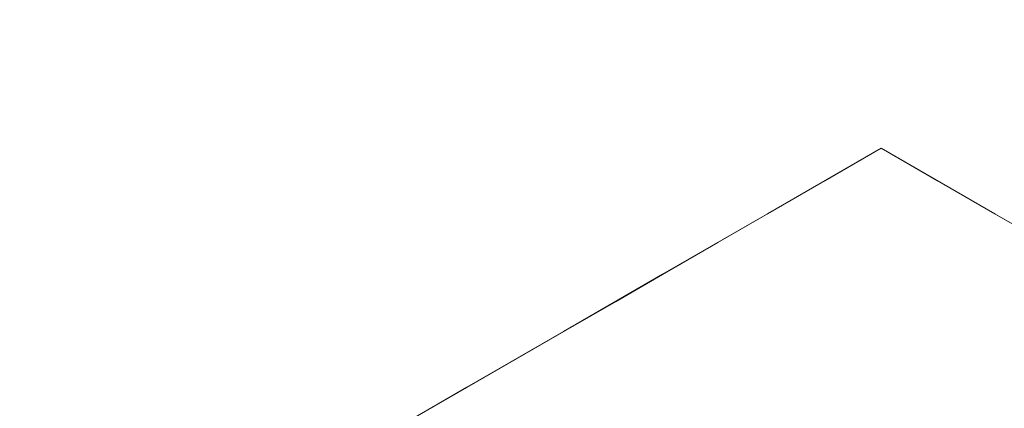
# Model space of a CAD drawing. Extents: x 3888 to 4528, y -628 to -329.
# Drawn here: x 3915 to 3921, y -491 to -489 of the extents above; entities that cross this region are included whole.
import ezdxf

# ---------------------------------------------------------------- set-up
doc = ezdxf.new("R2010")
doc.units = 0
doc.header["$LTSCALE"] = 500
doc.header["$MEASUREMENT"] = 0
for name, color, linetype in [('EXC-NOZKA', 7, 'Continuous'), ('EXC-WSPORNIK', 7, 'Continuous'), ('RESZTA-3D', 7, 'Continuous')]:
    doc.layers.add(name, color=color, linetype=linetype)

# ---------------------------------------------------------------- blocks, each defined once
blk = doc.blocks.new('INEX-1515-600_1093', base_point=(-48.9062, 0))
at = {"layer": 'EXC-NOZKA', "lineweight": 0, "invisible_edges": 15}
for points in [[(-352.2458, -166.406, -75), (-337.3115, -151.8283, -75), (-352.1461, -167.7793, -75), (-352.2458, -166.406, -75)], [(-352.2126, -165.0294, -75), (-337.3115, -151.8283, -75), (-352.2458, -166.406, -75), (-352.2126, -165.0294, -75)], [(-337.3115, -151.8283, -75), (-352.2126, -165.0294, -75), (-352.0466, -163.6626, -75), (-337.3115, -151.8283, -75)], [(-337.3115, -151.8283, -75), (-351.9143, -169.1366, -75), (-352.1461, -167.7793, -75), (-337.3115, -151.8283, -75)], [(-351.7495, -162.3181, -75), (-337.3115, -151.8283, -75), (-352.0466, -163.6626, -75), (-351.7495, -162.3181, -75)], [(-351.9143, -169.1366, -75), (-337.3115, -151.8283, -75), (-351.5526, -170.4651, -75), (-351.9143, -169.1366, -75)], [(-351.324, -161.0085, -75), (-337.3115, -151.8283, -75), (-351.7495, -162.3181, -75), (-351.324, -161.0085, -75)], [(-351.5526, -170.4651, -75), (-337.3115, -151.8283, -75), (-351.0643, -171.7526, -75), (-351.5526, -170.4651, -75)], [(-337.3115, -151.8283, -75), (-351.324, -161.0085, -75), (-350.7741, -159.7462, -75), (-337.3115, -151.8283, -75)], [(-337.3115, -151.8283, -75), (-350.454, -172.9869, -75), (-351.0643, -171.7526, -75), (-337.3115, -151.8283, -75)], [(-350.1049, -158.5428, -75), (-337.3115, -151.8283, -75), (-350.7741, -159.7462, -75), (-350.1049, -158.5428, -75)], [(-350.454, -172.9869, -75), (-337.3115, -151.8283, -75), (-349.7275, -174.1566, -75), (-350.454, -172.9869, -75)], [(-349.7275, -174.1566, -75), (-337.3115, -151.8283, -75), (-348.8915, -175.2506, -75), (-349.7275, -174.1566, -75)], [(-337.3115, -151.8283, -75), (-347.9538, -176.2589, -75), (-348.8915, -175.2506, -75), (-337.3115, -151.8283, -75)], [(-347.9538, -176.2589, -75), (-337.3115, -151.8283, -75), (-346.9232, -177.172, -75), (-347.9538, -176.2589, -75)], [(-346.9232, -177.172, -75), (-337.3115, -151.8283, -75), (-345.8092, -177.9813, -75), (-346.9232, -177.172, -75)], [(-337.3115, -151.8283, -75), (-344.6223, -178.6794, -75), (-345.8092, -177.9813, -75), (-337.3115, -151.8283, -75)], [(-344.6223, -178.6794, -75), (-337.3115, -151.8283, -75), (-343.3736, -179.2596, -75), (-344.6223, -178.6794, -75)], [(-343.3736, -179.2596, -75), (-337.3115, -151.8283, -75), (-342.0747, -179.7166, -75), (-343.3736, -179.2596, -75)], [(-337.3115, -151.8283, -75), (-340.7378, -180.0462, -75), (-342.0747, -179.7166, -75), (-337.3115, -151.8283, -75)], [(-340.7378, -180.0462, -75), (-337.3115, -151.8283, -75), (-339.3753, -180.2451, -75), (-340.7378, -180.0462, -75)], [(-339.3753, -180.2451, -75), (-337.3115, -151.8283, -75), (-338, -180.3116, -75), (-339.3753, -180.2451, -75)], [(-337.3115, -151.8283, -75), (-336.6247, -180.2451, -75), (-338, -180.3116, -75), (-337.3115, -151.8283, -75)], [(-336.6247, -180.2451, -75), (-337.3115, -151.8283, -75), (-335.941, -151.9612, -75), (-336.6247, -180.2451, -75)], [(-339.5307, -158.202, -66), (-338.6633, -162.727, -66), (-338.513, -158.0707, -66), (-339.5307, -158.202, -66)], [(-338.6633, -162.727, -66), (-338, -162.6616, -66), (-338.513, -158.0707, -66), (-338.6633, -162.727, -66)], [(-338.513, -158.0707, -66), (-338, -162.6616, -66), (-337.4869, -158.0707, -66), (-338.513, -158.0707, -66)], [(-338, -162.6616, -66), (-337.3367, -162.727, -66), (-337.4869, -158.0707, -66), (-338, -162.6616, -66)], [(-337.4869, -158.0707, -66), (-337.3367, -162.727, -66), (-336.4693, -158.202, -66), (-337.4869, -158.0707, -66)], [(-340.5232, -158.4622, -66), (-338.6633, -162.727, -66), (-339.5307, -158.202, -66), (-340.5232, -158.4622, -66)], [(-336.4693, -158.202, -66), (-337.3367, -162.727, -66), (-335.4768, -158.4622, -66), (-336.4693, -158.202, -66)], [(-341.4742, -158.8473, -66), (-339.3011, -162.9205, -66), (-340.5232, -158.4622, -66), (-341.4742, -158.8473, -66)], [(-339.3011, -162.9205, -66), (-338.6633, -162.727, -66), (-340.5232, -158.4622, -66), (-339.3011, -162.9205, -66)], [(-337.3367, -162.727, -66), (-336.6989, -162.9205, -66), (-335.4768, -158.4622, -66), (-337.3367, -162.727, -66)], [(-342.928, -159.3569, -66.0164), (-343.2913, -158.8626, -66.1468), (-343.6356, -159.9397, -66.0164), (-342.928, -159.3569, -66.0164)], [(-342.3683, -159.3508, -66), (-339.8889, -163.2346, -66), (-341.4742, -158.8473, -66), (-342.3683, -159.3508, -66)], [(-339.8889, -163.2346, -66), (-339.3011, -162.9205, -66), (-341.4742, -158.8473, -66), (-339.8889, -163.2346, -66)], [(-343.1906, -159.9645, -66), (-342.928, -159.3569, -66.0164), (-343.6356, -159.9397, -66.0164), (-343.1906, -159.9645, -66)], [(-343.1906, -159.9645, -66), (-339.8889, -163.2346, -66), (-342.3683, -159.3508, -66), (-343.1906, -159.9645, -66)], [(-342.3683, -159.3508, -66), (-342.928, -159.3569, -66.0164), (-343.1906, -159.9645, -66), (-342.3683, -159.3508, -66)], [(-343.6356, -159.9397, -66.0164), (-343.9277, -160.6783, -66), (-343.1906, -159.9645, -66), (-343.6356, -159.9397, -66.0164)], [(-343.9277, -160.6783, -66), (-340.4042, -163.6575, -66), (-343.1906, -159.9645, -66), (-343.9277, -160.6783, -66)], [(-340.4042, -163.6575, -66), (-339.8889, -163.2346, -66), (-343.1906, -159.9645, -66), (-340.4042, -163.6575, -66)], [(-344.5674, -161.4805, -66), (-340.827, -164.1727, -66), (-343.9277, -160.6783, -66), (-344.5674, -161.4805, -66)], [(-340.827, -164.1727, -66), (-340.4042, -163.6575, -66), (-343.9277, -160.6783, -66), (-340.827, -164.1727, -66)], [(-345.0993, -162.3579, -66), (-340.827, -164.1727, -66), (-344.5674, -161.4805, -66), (-345.0993, -162.3579, -66)]]:
    blk.add_3dface(points, dxfattribs=at)
at = {"layer": 'EXC-WSPORNIK', "lineweight": 0}
for points, invisible_edges in [([(-348.1481, -154.29, -50), (-347, -154.0616, -50), (-341.9392, -166.7562, -50), (-348.1481, -154.29, -50)], 15), ([(-347, -154.0616, -49.7), (-348.1481, -154.29, -49.7), (-341.9392, -166.7562, -49.7), (-347, -154.0616, -49.7)], 15), ([(-338, -162.0616, -50), (-339.3681, -162.3029, -50), (-347, -154.0616, -50), (-338, -162.0616, -50)], 15), ([(-325, -154.0616, -50), (-338, -162.0616, -50), (-347, -154.0616, -50), (-325, -154.0616, -50)], 11), ([(-347, -154.0616, -50), (-339.3681, -162.3029, -50), (-340.5712, -162.9975, -50), (-347, -154.0616, -50)], 15), ([(-341.4641, -164.0616, -50), (-347, -154.0616, -50), (-340.5712, -162.9975, -50), (-341.4641, -164.0616, -50)], 15), ([(-341.9392, -165.3671, -50), (-347, -154.0616, -50), (-341.4641, -164.0616, -50), (-341.9392, -165.3671, -50)], 15), ([(-347, -154.0616, -50), (-341.9392, -165.3671, -50), (-341.9392, -166.7562, -50), (-347, -154.0616, -50)], 15), ([(-341.9392, -165.3671, -49.7), (-347, -154.0616, -49.7), (-341.9392, -166.7562, -49.7), (-341.9392, -165.3671, -49.7)], 15), ([(-341.4641, -164.0616, -49.7), (-347, -154.0616, -49.7), (-341.9392, -165.3671, -49.7), (-341.4641, -164.0616, -49.7)], 15), ([(-347, -154.0616, -49.7), (-341.4641, -164.0616, -49.7), (-340.5712, -162.9975, -49.7), (-347, -154.0616, -49.7)], 15), ([(-339.3681, -162.3029, -49.7), (-347, -154.0616, -49.7), (-340.5712, -162.9975, -49.7), (-339.3681, -162.3029, -49.7)], 15), ([(-338, -162.0616, -49.7), (-347, -154.0616, -49.7), (-339.3681, -162.3029, -49.7), (-338, -162.0616, -49.7)], 15), ([(-347, -154.0616, -49.7), (-338, -162.0616, -49.7), (-336.6319, -162.3029, -49.7), (-347, -154.0616, -49.7)], 15), ([(-323.6923, -154.0616, -49.7), (-347, -154.0616, -49.7), (-336.6319, -162.3029, -49.7), (-323.6923, -154.0616, -49.7)], 15), ([(-336.6319, -162.3029, -50), (-338, -162.0616, -50), (-325, -154.0616, -50), (-336.6319, -162.3029, -50)], 15), ([(-350, -157.0616, -50), (-348.1481, -154.29, -50), (-341.9392, -166.7562, -50), (-350, -157.0616, -50)], 15), ([(-348.1481, -154.29, -49.7), (-350, -157.0616, -49.7), (-341.9392, -166.7562, -49.7), (-348.1481, -154.29, -49.7)], 15), ([(-341.9392, -286.367, -50), (-350, -157.0616, -50), (-341.9392, -166.7562, -50), (-341.9392, -286.367, -50)], 15), ([(-341.9392, -286.367, -50), (-350, -296.0616, -50), (-350, -157.0616, -50), (-341.9392, -286.367, -50)], 15), ([(-350, -157.0616, -49.7), (-341.9392, -286.367, -49.7), (-341.9392, -166.7562, -49.7), (-350, -157.0616, -49.7)], 15), ([(-341.9392, -286.367, -49.7), (-350, -157.0616, -49.7), (-350, -296.0616, -49.7), (-341.9392, -286.367, -49.7)], 15), ([(-338, -160.2867, -60.4474), (-338.6865, -160.6831, -63.7562), (-338.6865, -160.6831, -60.2438), (-338, -160.2867, -60.4474)], 11), ([(-338, -160.2867, -63.5526), (-338.6865, -160.6831, -63.7562), (-338, -160.2867, -60.4474), (-338, -160.2867, -63.5526)], 10), ([(-338, -160.2867, -60.4474), (-338.6865, -160.6831, -60.2438), (-338.424, -161.0797, -60), (-338, -160.2867, -60.4474)], 15), ([(-338.6865, -160.6831, -63.7562), (-338, -160.2867, -63.5526), (-338.424, -161.0797, -64), (-338.6865, -160.6831, -63.7562)], 15), ([(-337.576, -161.0797, -60), (-338, -160.2867, -60.4474), (-338.424, -161.0797, -60), (-337.576, -161.0797, -60)], 15), ([(-338.424, -161.0797, -64), (-338, -160.2867, -63.5526), (-337.576, -161.0797, -64), (-338.424, -161.0797, -64)], 15), ([(-338, -160.2881, -54.5534), (-338.3404, -160.4847, -54.6609), (-338.3404, -160.4847, -50.3391), (-338, -160.2881, -54.5534)], 14), ([(-338, -160.2881, -50.4466), (-338, -160.2881, -54.5534), (-338.3404, -160.4847, -50.3391), (-338, -160.2881, -50.4466)], 11), ([(-338, -160.2881, -54.5534), (-338.2379, -161.0673, -55), (-338.3404, -160.4847, -54.6609), (-338, -160.2881, -54.5534)], 15), ([(-338, -160.2881, -50.4466), (-338.3404, -160.4847, -50.3391), (-338.2379, -161.0673, -50), (-338, -160.2881, -50.4466)], 15), ([(-337.7621, -161.0673, -55), (-338.2379, -161.0673, -55), (-338, -160.2881, -54.5534), (-337.7621, -161.0673, -55)], 15), ([(-337.7621, -161.0673, -50), (-338, -160.2881, -50.4466), (-338.2379, -161.0673, -50), (-337.7621, -161.0673, -50)], 15), ([(-338.0009, -160.2867, -50.4474), (-338.0009, -160.2867, -50.4474), (-338.0009, -160.2867, -54.5526)], 15), ([(-338, -160.2881, -50.4466), (-338, -160.2881, -50.4466), (-338.0009, -160.2867, -50.4474)], 15), ([(-338, -160.2867, -54.5526), (-338, -160.2867, -54.5526), (-338.0009, -160.2867, -54.5526)], 15), ([(-338, -160.2881, -54.5534), (-338, -160.2881, -54.5534), (-338.0009, -160.2867, -54.5526)], 15), ([(-338, -160.2867, -50.4474), (-338, -160.2867, -50.4474), (-338.0009, -160.2867, -50.4474)], 15), ([(-338, -160.2867, -60.4474), (-338, -160.2867, -60.4474), (-338, -160.2867, -60.4474)], 15), ([(-338, -160.2867, -63.5526), (-338, -160.2867, -60.4474), (-338, -160.2867, -63.5526)], 15), ([(-337.3135, -160.6831, -60.2438), (-338, -160.2867, -60.4474), (-337.576, -161.0797, -60), (-337.3135, -160.6831, -60.2438)], 14), ([(-337.9999, -160.2867, -60.4474), (-337.9999, -160.2867, -60.4474), (-338, -160.2867, -60.4474)], 15), ([(-338, -160.2867, -63.5526), (-337.3135, -160.6831, -63.7562), (-337.576, -161.0797, -64), (-338, -160.2867, -63.5526)], 14), ([(-338, -160.2867, -63.5526), (-338, -160.2867, -63.5526), (-337.9999, -160.2867, -63.5526)], 13), ([(-337.3135, -160.6831, -63.7562), (-338, -160.2867, -63.5526), (-338, -160.2867, -60.4474), (-337.3135, -160.6831, -63.7562)], 15), ([(-337.3135, -160.6831, -60.2438), (-337.3135, -160.6831, -63.7562), (-338, -160.2867, -60.4474), (-337.3135, -160.6831, -60.2438)], 15), ([(-337.9999, -160.2867, -63.5526), (-337.9999, -160.2867, -63.5526), (-338, -160.2867, -63.5526)], 15), ([(-338, -160.2867, -63.5526), (-338, -160.2867, -63.5526), (-338, -160.2867, -60.4474)], 15), ([(-337.9999, -160.2867, -63.5526), (-337.9999, -160.2867, -63.5526), (-338, -160.2867, -63.5526)], 15), ([(-338, -160.2867, -50.4474), (-338, -160.2867, -54.5526), (-338, -160.2867, -50.4474)], 15), ([(-337.9991, -160.2867, -54.5526), (-337.9991, -160.2867, -54.5526), (-338, -160.2867, -54.5526)], 15), ([(-337.9991, -160.2867, -54.5526), (-337.9991, -160.2867, -54.5526), (-338, -160.2881, -54.5534)], 15), ([(-337.9991, -160.2867, -50.4474), (-337.9991, -160.2867, -50.4474), (-338, -160.2867, -50.4474)], 15), ([(-337.9991, -160.2867, -50.4474), (-337.9991, -160.2867, -50.4474), (-338, -160.2881, -50.4466)], 15), ([(-337.6596, -160.4847, -54.6609), (-337.7621, -161.0673, -55), (-338, -160.2881, -54.5534), (-337.6596, -160.4847, -54.6609)], 11), ([(-337.6596, -160.4847, -50.3391), (-338, -160.2881, -50.4466), (-337.7621, -161.0673, -50), (-337.6596, -160.4847, -50.3391)], 14), ([(-338, -160.2881, -54.5534), (-338, -160.2881, -50.4466), (-337.6596, -160.4847, -50.3391), (-338, -160.2881, -54.5534)], 15), ([(-337.6596, -160.4847, -54.6609), (-338, -160.2881, -54.5534), (-337.6596, -160.4847, -50.3391), (-337.6596, -160.4847, -54.6609)], 15), ([(-337.9999, -160.2867, -63.5526), (-337.9999, -160.2867, -63.5526), (-337.9999, -160.2867, -60.4474)], 15), ([(-337.9991, -160.2867, -50.4474), (-337.9991, -160.2867, -54.5526), (-337.9991, -160.2867, -50.4474)], 14), ([(-337.9991, -160.2867, -54.5526), (-337.9991, -160.2867, -50.4474), (-337.9991, -160.2867, -54.5526)], 15), ([(-338.3404, -160.4847, -54.6609), (-338.6682, -160.6739, -54.7523), (-338.6682, -160.6739, -50.2477), (-338.3404, -160.4847, -54.6609)], 14), ([(-338.3404, -160.4847, -50.3391), (-338.3404, -160.4847, -54.6609), (-338.6682, -160.6739, -50.2477), (-338.3404, -160.4847, -50.3391)], 11), ([(-338.3404, -160.4847, -54.6609), (-338.2379, -161.0673, -55), (-338.6682, -160.6739, -54.7523), (-338.3404, -160.4847, -54.6609)], 15), ([(-338.2379, -161.0673, -50), (-338.3404, -160.4847, -50.3391), (-338.6682, -160.6739, -50.2477), (-338.2379, -161.0673, -50)], 15), ([(-337.3318, -160.6739, -54.7523), (-337.7621, -161.0673, -55), (-337.6596, -160.4847, -54.6609), (-337.3318, -160.6739, -54.7523)], 11), ([(-337.3318, -160.6739, -50.2477), (-337.6596, -160.4847, -50.3391), (-337.7621, -161.0673, -50), (-337.3318, -160.6739, -50.2477)], 14), ([(-337.3318, -160.6739, -50.2477), (-337.6596, -160.4847, -54.6609), (-337.6596, -160.4847, -50.3391), (-337.3318, -160.6739, -50.2477)], 15), ([(-337.3318, -160.6739, -54.7523), (-337.6596, -160.4847, -54.6609), (-337.3318, -160.6739, -50.2477), (-337.3318, -160.6739, -54.7523)], 15), ([(-338.6865, -160.6831, -60.2438), (-339.3188, -161.0481, -63.8937), (-339.3188, -161.0481, -60.1063), (-338.6865, -160.6831, -60.2438)], 11), ([(-338.6865, -160.6831, -63.7562), (-339.3188, -161.0481, -63.8937), (-338.6865, -160.6831, -60.2438), (-338.6865, -160.6831, -63.7562)], 14), ([(-338.6865, -160.6831, -60.2438), (-339.3188, -161.0481, -60.1063), (-339.2599, -161.223, -60), (-338.6865, -160.6831, -60.2438)], 15), ([(-339.3188, -161.0481, -63.8937), (-338.6865, -160.6831, -63.7562), (-339.2599, -161.223, -64), (-339.3188, -161.0481, -63.8937)], 15), ([(-338.424, -161.0797, -60), (-338.6865, -160.6831, -60.2438), (-339.2599, -161.223, -60), (-338.424, -161.0797, -60)], 15), ([(-339.2599, -161.223, -64), (-338.6865, -160.6831, -63.7562), (-338.424, -161.0797, -64), (-339.2599, -161.223, -64)], 15), ([(-338.6682, -160.6739, -54.7523), (-338.9858, -160.8573, -54.8286), (-338.9858, -160.8573, -50.1714), (-338.6682, -160.6739, -54.7523)], 14), ([(-338.6682, -160.6739, -50.2477), (-338.6682, -160.6739, -54.7523), (-338.9858, -160.8573, -50.1714), (-338.6682, -160.6739, -50.2477)], 11), ([(-338.6682, -160.6739, -54.7523), (-338.7115, -161.1125, -55), (-338.9858, -160.8573, -54.8286), (-338.6682, -160.6739, -54.7523)], 15), ([(-338.9858, -160.8573, -50.1714), (-338.7115, -161.1125, -50), (-338.6682, -160.6739, -50.2477), (-338.9858, -160.8573, -50.1714)], 15), ([(-338.2379, -161.0673, -55), (-338.7115, -161.1125, -55), (-338.6682, -160.6739, -54.7523), (-338.2379, -161.0673, -55)], 15), ([(-338.7115, -161.1125, -50), (-338.2379, -161.0673, -50), (-338.6682, -160.6739, -50.2477), (-338.7115, -161.1125, -50)], 15), ([(-337.2885, -161.1125, -55), (-337.7621, -161.0673, -55), (-337.3318, -160.6739, -54.7523), (-337.2885, -161.1125, -55)], 15), ([(-337.2885, -161.1125, -50), (-337.3318, -160.6739, -50.2477), (-337.7621, -161.0673, -50), (-337.2885, -161.1125, -50)], 15), ([(-336.7401, -161.223, -60), (-337.3135, -160.6831, -60.2438), (-337.576, -161.0797, -60), (-336.7401, -161.223, -60)], 15), ([(-337.576, -161.0797, -64), (-337.3135, -160.6831, -63.7562), (-336.7401, -161.223, -64), (-337.576, -161.0797, -64)], 15), ([(-337.0142, -160.8573, -54.8286), (-337.2885, -161.1125, -55), (-337.3318, -160.6739, -54.7523), (-337.0142, -160.8573, -54.8286)], 11), ([(-337.0142, -160.8573, -50.1714), (-337.3318, -160.6739, -50.2477), (-337.2885, -161.1125, -50), (-337.0142, -160.8573, -50.1714)], 14), ([(-337.0142, -160.8573, -50.1714), (-337.3318, -160.6739, -54.7523), (-337.3318, -160.6739, -50.2477), (-337.0142, -160.8573, -50.1714)], 15), ([(-337.0142, -160.8573, -54.8286), (-337.3318, -160.6739, -54.7523), (-337.0142, -160.8573, -50.1714), (-337.0142, -160.8573, -54.8286)], 15), ([(-336.6812, -161.0481, -60.1063), (-337.3135, -160.6831, -60.2438), (-336.7401, -161.223, -60), (-336.6812, -161.0481, -60.1063)], 14), ([(-337.3135, -160.6831, -63.7562), (-336.6812, -161.0481, -63.8937), (-336.7401, -161.223, -64), (-337.3135, -160.6831, -63.7562)], 14), ([(-336.6812, -161.0481, -63.8937), (-337.3135, -160.6831, -63.7562), (-337.3135, -160.6831, -60.2438), (-336.6812, -161.0481, -63.8937)], 15), ([(-336.6812, -161.0481, -60.1063), (-336.6812, -161.0481, -63.8937), (-337.3135, -160.6831, -60.2438), (-336.6812, -161.0481, -60.1063)], 15), ([(-338.9858, -160.8573, -54.8286), (-339.2957, -161.0362, -54.8904), (-339.2957, -161.0362, -50.1096), (-338.9858, -160.8573, -54.8286)], 14), ([(-338.9858, -160.8573, -50.1714), (-338.9858, -160.8573, -54.8286), (-339.2957, -161.0362, -50.1096), (-338.9858, -160.8573, -50.1714)], 11), ([(-338.9858, -160.8573, -54.8286), (-339.1788, -161.2026, -55), (-339.2957, -161.0362, -54.8904), (-338.9858, -160.8573, -54.8286)], 15), ([(-339.2957, -161.0362, -50.1096), (-339.1788, -161.2026, -50), (-338.9858, -160.8573, -50.1714), (-339.2957, -161.0362, -50.1096)], 15), ([(-338.7115, -161.1125, -55), (-339.1788, -161.2026, -55), (-338.9858, -160.8573, -54.8286), (-338.7115, -161.1125, -55)], 15), ([(-339.1788, -161.2026, -50), (-338.7115, -161.1125, -50), (-338.9858, -160.8573, -50.1714), (-339.1788, -161.2026, -50)], 15), ([(-336.8212, -161.2026, -55), (-337.2885, -161.1125, -55), (-337.0142, -160.8573, -54.8286), (-336.8212, -161.2026, -55)], 15), ([(-336.8212, -161.2026, -50), (-337.0142, -160.8573, -50.1714), (-337.2885, -161.1125, -50), (-336.8212, -161.2026, -50)], 15), ([(-339.3188, -161.0481, -60.1063), (-339.9177, -161.3939, -63.9732), (-339.9177, -161.3939, -60.0268), (-339.3188, -161.0481, -60.1063)], 11), ([(-339.3188, -161.0481, -63.8937), (-339.9177, -161.3939, -63.9732), (-339.3188, -161.0481, -60.1063), (-339.3188, -161.0481, -63.8937)], 14), ([(-339.3188, -161.0481, -60.1063), (-339.9177, -161.3939, -60.0268), (-339.2599, -161.223, -60), (-339.3188, -161.0481, -60.1063)], 15), ([(-339.9177, -161.3939, -63.9732), (-339.3188, -161.0481, -63.8937), (-339.2599, -161.223, -64), (-339.9177, -161.3939, -63.9732)], 15), ([(-339.2957, -161.0362, -54.8904), (-339.5999, -161.2119, -54.9383), (-339.5999, -161.2119, -50.0617), (-339.2957, -161.0362, -54.8904)], 14), ([(-339.2957, -161.0362, -50.1096), (-339.2957, -161.0362, -54.8904), (-339.5999, -161.2119, -50.0617), (-339.2957, -161.0362, -50.1096)], 11), ([(-339.2957, -161.0362, -54.8904), (-339.1788, -161.2026, -55), (-339.5999, -161.2119, -54.9383), (-339.2957, -161.0362, -54.8904)], 15), ([(-339.5999, -161.2119, -50.0617), (-339.1788, -161.2026, -50), (-339.2957, -161.0362, -50.1096), (-339.5999, -161.2119, -50.0617)], 15), ([(-338.424, -161.0797, -64), (-338.3541, -162.5796, -64), (-339.2599, -161.223, -64), (-338.424, -161.0797, -64)], 15), ([(-339.2599, -161.223, -60), (-338.3243, -163.0792, -60), (-338.424, -161.0797, -60), (-339.2599, -161.223, -60)], 15), ([(-338.7115, -161.1125, -50), (-339.1788, -161.2026, -50), (-338.3916, -163.0873, -50), (-338.7115, -161.1125, -50)], 15), ([(-339.1788, -161.2026, -55), (-338.7115, -161.1125, -55), (-338.3916, -163.0873, -55), (-339.1788, -161.2026, -55)], 15), ([(-338.2379, -161.0673, -50), (-338.7115, -161.1125, -50), (-338.3916, -163.0873, -50), (-338.2379, -161.0673, -50)], 15), ([(-338.7115, -161.1125, -55), (-338.2379, -161.0673, -55), (-338.3916, -163.0873, -55), (-338.7115, -161.1125, -55)], 15), ([(-337.576, -161.0797, -64), (-338.3541, -162.5796, -64), (-338.424, -161.0797, -64), (-337.576, -161.0797, -64)], 15), ([(-338.424, -161.0797, -60), (-338.3243, -163.0792, -60), (-337.576, -161.0797, -60), (-338.424, -161.0797, -60)], 15), ([(-338, -163.0616, -50), (-338.2379, -161.0673, -50), (-338.3916, -163.0873, -50), (-338, -163.0616, -50)], 11), ([(-338.3916, -163.0873, -55), (-338.2379, -161.0673, -55), (-338, -163.0616, -55), (-338.3916, -163.0873, -55)], 11), ([(-337.6459, -162.5796, -64), (-338.3541, -162.5796, -64), (-337.576, -161.0797, -64), (-337.6459, -162.5796, -64)], 15), ([(-338.3243, -163.0792, -60), (-337.6757, -163.0792, -60), (-337.576, -161.0797, -60), (-338.3243, -163.0792, -60)], 15), ([(-337.7621, -161.0673, -50), (-338.2379, -161.0673, -50), (-338, -163.0616, -50), (-337.7621, -161.0673, -50)], 15), ([(-338.2379, -161.0673, -55), (-337.7621, -161.0673, -55), (-338, -163.0616, -55), (-338.2379, -161.0673, -55)], 15), ([(-337.6084, -163.0873, -50), (-337.7621, -161.0673, -50), (-338, -163.0616, -50), (-337.6084, -163.0873, -50)], 11), ([(-338, -163.0616, -55), (-337.7621, -161.0673, -55), (-337.6084, -163.0873, -55), (-338, -163.0616, -55)], 11), ([(-337.2885, -161.1125, -50), (-337.7621, -161.0673, -50), (-337.6084, -163.0873, -50), (-337.2885, -161.1125, -50)], 15), ([(-337.7621, -161.0673, -55), (-337.2885, -161.1125, -55), (-337.6084, -163.0873, -55), (-337.7621, -161.0673, -55)], 15), ([(-337.576, -161.0797, -60), (-337.6757, -163.0792, -60), (-336.7401, -161.223, -60), (-337.576, -161.0797, -60)], 15), ([(-336.7401, -161.223, -64), (-337.6459, -162.5796, -64), (-337.576, -161.0797, -64), (-336.7401, -161.223, -64)], 15), ([(-336.8212, -161.2026, -50), (-337.2885, -161.1125, -50), (-337.6084, -163.0873, -50), (-336.8212, -161.2026, -50)], 15), ([(-337.2885, -161.1125, -55), (-336.8212, -161.2026, -55), (-337.6084, -163.0873, -55), (-337.2885, -161.1125, -55)], 15), ([(-339.2599, -161.223, -64), (-339.0478, -162.7222, -64), (-340.0595, -161.5055, -64), (-339.2599, -161.223, -64)], 15), ([(-339.2599, -161.223, -60), (-339.9177, -161.3939, -60.0268), (-340.0595, -161.5055, -60), (-339.2599, -161.223, -60)], 15), ([(-340.0595, -161.5055, -64), (-339.9177, -161.3939, -63.9732), (-339.2599, -161.223, -64), (-340.0595, -161.5055, -64)], 15), ([(-340.0595, -161.5055, -60), (-338.9579, -163.2187, -60), (-339.2599, -161.223, -60), (-340.0595, -161.5055, -60)], 15), ([(-339.5999, -161.2119, -54.9383), (-339.9006, -161.3855, -54.9725), (-339.9006, -161.3855, -50.0275), (-339.5999, -161.2119, -54.9383)], 14), ([(-339.5999, -161.2119, -50.0617), (-339.5999, -161.2119, -54.9383), (-339.9006, -161.3855, -50.0275), (-339.5999, -161.2119, -50.0617)], 11), ([(-339.5999, -161.2119, -54.9383), (-339.6353, -161.3366, -55), (-339.9006, -161.3855, -54.9725), (-339.5999, -161.2119, -54.9383)], 15), ([(-339.9006, -161.3855, -50.0275), (-339.6353, -161.3366, -50), (-339.5999, -161.2119, -50.0617), (-339.9006, -161.3855, -50.0275)], 15), ([(-339.1788, -161.2026, -55), (-339.6353, -161.3366, -55), (-339.5999, -161.2119, -54.9383), (-339.1788, -161.2026, -55)], 15), ([(-339.6353, -161.3366, -50), (-339.1788, -161.2026, -50), (-339.5999, -161.2119, -50.0617), (-339.6353, -161.3366, -50)], 15), ([(-339.1788, -161.2026, -50), (-339.6353, -161.3366, -50), (-338.7764, -163.1639, -50), (-339.1788, -161.2026, -50)], 15), ([(-339.6353, -161.3366, -55), (-339.1788, -161.2026, -55), (-338.7764, -163.1639, -55), (-339.6353, -161.3366, -55)], 15), ([(-338.3541, -162.5796, -64), (-339.0478, -162.7222, -64), (-339.2599, -161.223, -64), (-338.3541, -162.5796, -64)], 15), ([(-338.9579, -163.2187, -60), (-338.3243, -163.0792, -60), (-339.2599, -161.223, -60), (-338.9579, -163.2187, -60)], 15), ([(-338.3916, -163.0873, -50), (-339.1788, -161.2026, -50), (-338.7764, -163.1639, -50), (-338.3916, -163.0873, -50)], 11), ([(-338.7764, -163.1639, -55), (-339.1788, -161.2026, -55), (-338.3916, -163.0873, -55), (-338.7764, -163.1639, -55)], 11), ([(-337.6757, -163.0792, -60), (-337.0421, -163.2187, -60), (-336.7401, -161.223, -60), (-337.6757, -163.0792, -60)], 15), ([(-336.9522, -162.7222, -64), (-337.6459, -162.5796, -64), (-336.7401, -161.223, -64), (-336.9522, -162.7222, -64)], 15), ([(-337.2236, -163.1639, -50), (-336.8212, -161.2026, -50), (-337.6084, -163.0873, -50), (-337.2236, -163.1639, -50)], 11), ([(-337.6084, -163.0873, -55), (-336.8212, -161.2026, -55), (-337.2236, -163.1639, -55), (-337.6084, -163.0873, -55)], 11), ([(-339.6353, -161.3366, -55), (-340.0771, -161.5135, -55), (-339.9006, -161.3855, -54.9725), (-339.6353, -161.3366, -55)], 15), ([(-340.0771, -161.5135, -50), (-339.6353, -161.3366, -50), (-339.9006, -161.3855, -50.0275), (-340.0771, -161.5135, -50)], 15), ([(-339.6353, -161.3366, -50), (-340.0771, -161.5135, -50), (-339.1481, -163.29, -50), (-339.6353, -161.3366, -50)], 15), ([(-340.0771, -161.5135, -55), (-339.6353, -161.3366, -55), (-339.1481, -163.29, -55), (-340.0771, -161.5135, -55)], 15), ([(-338.7764, -163.1639, -50), (-339.6353, -161.3366, -50), (-339.1481, -163.29, -50), (-338.7764, -163.1639, -50)], 11), ([(-339.1481, -163.29, -55), (-339.6353, -161.3366, -55), (-338.7764, -163.1639, -55), (-339.1481, -163.29, -55)], 11), ([(-339.9177, -161.3939, -60.0268), (-340.5006, -161.7304, -63.9993), (-340.5006, -161.7304, -60.0007), (-339.9177, -161.3939, -60.0268)], 11), ([(-339.9177, -161.3939, -63.9732), (-340.5006, -161.7304, -63.9993), (-339.9177, -161.3939, -60.0268), (-339.9177, -161.3939, -63.9732)], 14), ([(-339.9177, -161.3939, -60.0268), (-340.5006, -161.7304, -60.0007), (-340.0595, -161.5055, -60), (-339.9177, -161.3939, -60.0268)], 15), ([(-340.5006, -161.7304, -63.9993), (-339.9177, -161.3939, -63.9732), (-340.0595, -161.5055, -64), (-340.5006, -161.7304, -63.9993)], 15), ([(-339.9006, -161.3855, -54.9725), (-340.2, -161.5583, -54.9931), (-340.2, -161.5583, -50.0069), (-339.9006, -161.3855, -54.9725)], 14), ([(-339.9006, -161.3855, -50.0275), (-339.9006, -161.3855, -54.9725), (-340.2, -161.5583, -50.0069), (-339.9006, -161.3855, -50.0275)], 11), ([(-339.9006, -161.3855, -54.9725), (-340.0771, -161.5135, -55), (-340.2, -161.5583, -54.9931), (-339.9006, -161.3855, -54.9725)], 15), ([(-340.2, -161.5583, -50.0069), (-340.0771, -161.5135, -50), (-339.9006, -161.3855, -50.0275), (-340.2, -161.5583, -50.0069)], 15), ([(-340.0595, -161.5055, -64), (-339.6985, -163.0014, -64), (-340.7999, -161.9191, -64), (-340.0595, -161.5055, -64)], 15), ([(-340.0595, -161.5055, -60), (-340.5006, -161.7304, -60.0007), (-340.7999, -161.9191, -60), (-340.0595, -161.5055, -60)], 15), ([(-340.7999, -161.9191, -64), (-340.5006, -161.7304, -63.9993), (-340.0595, -161.5055, -64), (-340.7999, -161.9191, -64)], 15), ([(-340.7999, -161.9191, -60), (-339.5466, -163.4911, -60), (-340.0595, -161.5055, -60), (-340.7999, -161.9191, -60)], 15), ([(-340.0771, -161.5135, -55), (-340.5, -161.7315, -55), (-340.2, -161.5583, -54.9931), (-340.0771, -161.5135, -55)], 15), ([(-340.5, -161.7315, -50), (-340.0771, -161.5135, -50), (-340.2, -161.5583, -50.0069), (-340.5, -161.7315, -50)], 15), ([(-340.0771, -161.5135, -50), (-340.5, -161.7315, -50), (-339.5, -163.4636, -50), (-340.0771, -161.5135, -50)], 15), ([(-340.5, -161.7315, -55), (-340.0771, -161.5135, -55), (-339.5, -163.4636, -55), (-340.5, -161.7315, -55)], 15), ([(-339.1481, -163.29, -50), (-340.0771, -161.5135, -50), (-339.5, -163.4636, -50), (-339.1481, -163.29, -50)], 11), ([(-339.5, -163.4636, -55), (-340.0771, -161.5135, -55), (-339.1481, -163.29, -55), (-339.5, -163.4636, -55)], 11), ([(-339.0478, -162.7222, -64), (-339.6985, -163.0014, -64), (-340.0595, -161.5055, -64), (-339.0478, -162.7222, -64)], 15), ([(-339.5466, -163.4911, -60), (-338.9579, -163.2187, -60), (-340.0595, -161.5055, -60), (-339.5466, -163.4911, -60)], 15), ([(-340.2, -161.5583, -54.9931), (-340.5, -161.7315, -55), (-340.5, -161.7315, -50), (-340.2, -161.5583, -54.9931)], 14), ([(-340.2, -161.5583, -50.0069), (-340.2, -161.5583, -54.9931), (-340.5, -161.7315, -50), (-340.2, -161.5583, -50.0069)], 11), ([(-340.5006, -161.7304, -63.9993), (-341.0835, -162.067, -63.9732), (-341.0835, -162.067, -60.0268), (-340.5006, -161.7304, -63.9993)], 14), ([(-340.5006, -161.7304, -60.0007), (-340.5006, -161.7304, -63.9993), (-341.0835, -162.067, -60.0268), (-340.5006, -161.7304, -60.0007)], 11), ([(-340.5006, -161.7304, -60.0007), (-341.0835, -162.067, -60.0268), (-340.7999, -161.9191, -60), (-340.5006, -161.7304, -60.0007)], 15), ([(-341.0835, -162.067, -63.9732), (-340.5006, -161.7304, -63.9993), (-340.7999, -161.9191, -64), (-341.0835, -162.067, -63.9732)], 15), ([(-340.5, -161.7315, -55), (-340.9003, -161.9888, -55), (-340.8, -161.9047, -54.9931), (-340.5, -161.7315, -55)], 15), ([(-340.9003, -161.9888, -50), (-340.5, -161.7315, -50), (-340.8, -161.9047, -50.0069), (-340.9003, -161.9888, -50)], 15), ([(-340.5, -161.7315, -50), (-340.9003, -161.9888, -50), (-339.5, -163.4636, -50), (-340.5, -161.7315, -50)], 15), ([(-340.9003, -161.9888, -55), (-340.5, -161.7315, -55), (-339.5, -163.4636, -55), (-340.9003, -161.9888, -55)], 15), ([(-340.5, -161.7315, -50), (-340.8, -161.9047, -54.9931), (-340.8, -161.9047, -50.0069), (-340.5, -161.7315, -50)], 11), ([(-340.5, -161.7315, -55), (-340.8, -161.9047, -54.9931), (-340.5, -161.7315, -50), (-340.5, -161.7315, -55)], 14)]:
    blk.add_3dface(points, dxfattribs=dict(at, invisible_edges=invisible_edges))

msp = doc.modelspace()

# ---------------------------------------------------------------- block references
at = {"layer": 'RESZTA-3D', "color": 7, "lineweight": 0}
msp.add_blockref('INEX-1515-600_1093', (4209, -329), dxfattribs=at)

doc.saveas('drawing.dxf')
